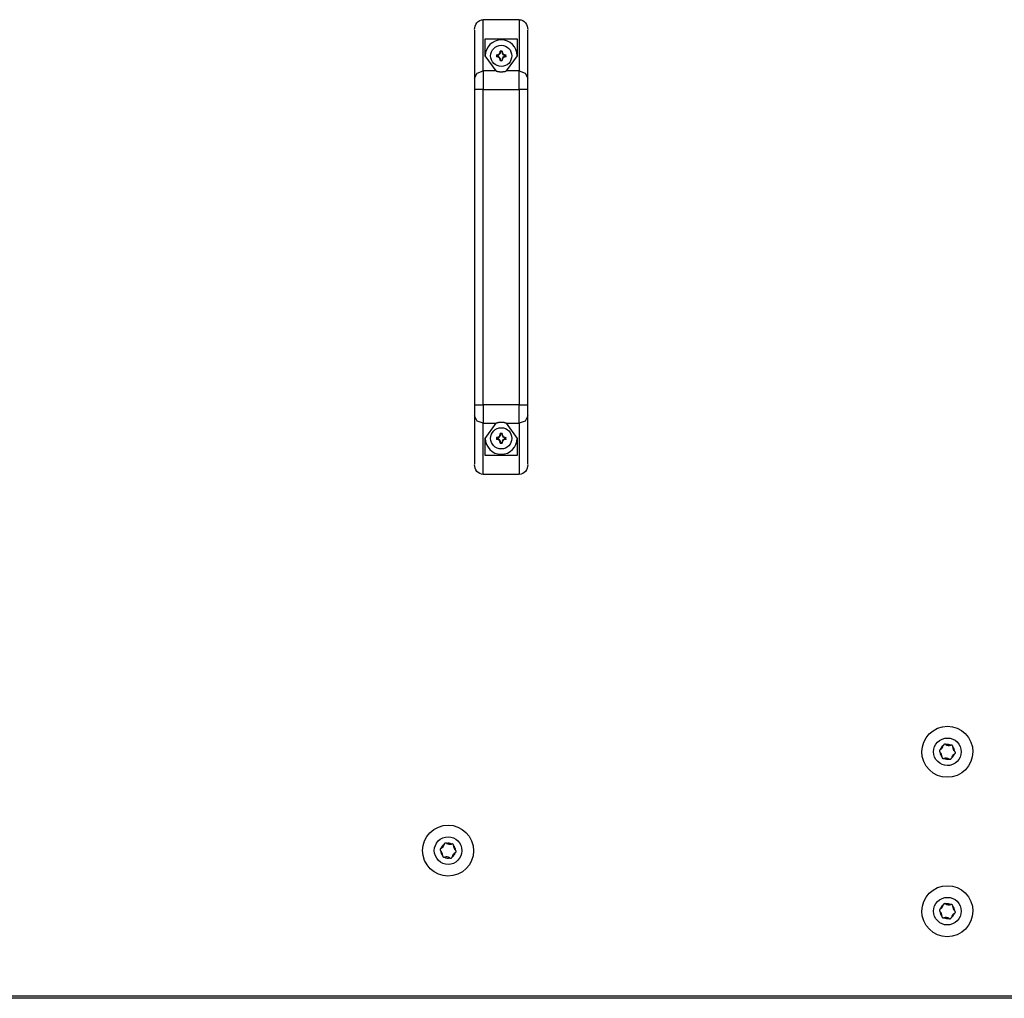
# Model space of a CAD drawing. Units: inches. Extents: x 61 to 149, y 97 to 200.
# Drawn here: x 94 to 98, y 138 to 143 of the extents above; entities that cross this region are included whole.
import ezdxf

# ---------------------------------------------------------------- set-up
doc = ezdxf.new("R2010")
doc.units = ezdxf.units.IN
doc.header["$MEASUREMENT"] = 0
doc.layers.add('Ebene 1', color=7, linetype='Continuous')

# ---------------------------------------------------------------- blocks, each defined once
blk = doc.blocks.new('block 2')
at = {"layer": 'Ebene 1', "color": 179, "lineweight": 25, "true_color": 0x1c1c1b}
for points in [[(95.6797, 143.0451), (95.6804, 143.0536), (95.6826, 143.0617), (95.6857, 143.0695), (95.6903, 143.0765), (95.6967, 143.0825), (95.7034, 143.0871), (95.7115, 143.0903), (95.7196, 143.0914)], [(95.8896, 143.0914), (95.7196, 143.0914)], [(95.7196, 142.8501), (95.7196, 143.0914)], [(95.8896, 143.0914), (95.8981, 143.0903), (95.9062, 143.0871), (95.9129, 143.0825), (95.9189, 143.0765), (95.9239, 143.0695), (95.927, 143.0617), (95.9291, 143.0536), (95.9298, 143.0451)], [(95.8896, 143.0914), (95.8896, 142.8501)], [(95.6797, 143.0423), (95.6797, 142.8155)], [(95.9298, 142.8155), (95.9298, 143.0423)], [(95.7298, 142.9213), (95.7298, 143.0021)], [(95.7298, 143.0021), (95.8798, 143.0021)], [(95.8798, 143.0021), (95.8798, 142.9213)], [(95.7849, 142.9259), (95.7863, 142.9259), (95.7877, 142.9263), (95.7884, 142.9263), (95.7891, 142.9266), (95.7898, 142.927), (95.7905, 142.9273), (95.7919, 142.9277), (95.793, 142.9287), (95.7944, 142.9294), (95.7954, 142.9305), (95.7965, 142.9316), (95.7976, 142.933), (95.7979, 142.9333), (95.7983, 142.934), (95.7986, 142.9347), (95.799, 142.9354), (95.799, 142.9361), (95.7993, 142.9368), (95.7997, 142.9375), (95.7997, 142.9383), (95.8, 142.9397), (95.8, 142.9411)], [(95.8025, 142.9414), (95.8014, 142.9425), (95.8, 142.9432)], [(95.8, 142.9411), (95.8, 142.9421), (95.8, 142.9432)], [(95.8025, 142.9411), (95.8, 142.9411)], [(95.8071, 142.9414), (95.8081, 142.9425), (95.8096, 142.9432)], [(95.8071, 142.9411), (95.8096, 142.9411)], [(95.8096, 142.9432), (95.8096, 142.9421), (95.8096, 142.9411)], [(95.8096, 142.9411), (95.8096, 142.9397), (95.8099, 142.9383), (95.8099, 142.9375), (95.8103, 142.9368), (95.8106, 142.9361), (95.8106, 142.9354), (95.8113, 142.934), (95.812, 142.933), (95.8131, 142.9316), (95.8141, 142.9305), (95.8152, 142.9294), (95.8163, 142.9287), (95.817, 142.928), (95.8177, 142.9277), (95.8184, 142.9273), (95.8191, 142.9273), (95.8198, 142.927), (95.8205, 142.9266), (95.8212, 142.9266), (95.8219, 142.9263), (95.8233, 142.9259), (95.8247, 142.9259)], [(95.781, 142.8501), (95.7298, 142.9213)], [(95.7845, 142.9234), (95.7834, 142.9248), (95.7827, 142.9259)], [(95.7827, 142.9259), (95.7838, 142.9259), (95.7849, 142.9259)], [(95.7845, 142.9189), (95.7834, 142.9178), (95.7827, 142.9167)], [(95.7849, 142.9164), (95.7838, 142.9167), (95.7827, 142.9167)], [(95.7849, 142.9234), (95.7849, 142.9259)], [(95.7849, 142.9189), (95.7849, 142.9164)], [(95.8, 142.9012), (95.8, 142.9026), (95.7997, 142.904), (95.7997, 142.9047), (95.7993, 142.9054), (95.799, 142.9062), (95.799, 142.9069), (95.7983, 142.9083), (95.7976, 142.9097), (95.7965, 142.9107), (95.7954, 142.9118), (95.7944, 142.9129), (95.7933, 142.9139), (95.7926, 142.9143), (95.7919, 142.9146), (95.7912, 142.915), (95.7905, 142.9153), (95.7898, 142.9157), (95.7891, 142.9157), (95.7884, 142.916), (95.7877, 142.916), (95.7863, 142.9164), (95.7849, 142.9164)], [(95.8025, 142.9012), (95.8014, 142.9002), (95.8, 142.8991)], [(95.8, 142.8991), (95.8, 142.9002), (95.8, 142.9012)], [(95.8025, 142.9012), (95.8, 142.9012)], [(95.8071, 142.9012), (95.8081, 142.9002), (95.8096, 142.8991)], [(95.8071, 142.9012), (95.8096, 142.9012)], [(95.8247, 142.9164), (95.8233, 142.9164), (95.8219, 142.916), (95.8212, 142.916), (95.8205, 142.9157), (95.8198, 142.9157), (95.8191, 142.9153), (95.8177, 142.9146), (95.8163, 142.9139), (95.8152, 142.9129), (95.8141, 142.9118), (95.8131, 142.9107), (95.812, 142.9097), (95.8117, 142.909), (95.8113, 142.9083), (95.811, 142.9076), (95.8106, 142.9069), (95.8106, 142.9062), (95.8103, 142.9054), (95.8099, 142.9047), (95.8099, 142.904), (95.8096, 142.9026), (95.8096, 142.9012)], [(95.8096, 142.9012), (95.8096, 142.9002), (95.8096, 142.8991)], [(95.8247, 142.9259), (95.8258, 142.9259), (95.8268, 142.9259)], [(95.8247, 142.9234), (95.8247, 142.9259)], [(95.8247, 142.9189), (95.8247, 142.9164)], [(95.8268, 142.9167), (95.8258, 142.9167), (95.8247, 142.9164)], [(95.8251, 142.9234), (95.8258, 142.9248), (95.8268, 142.9259)], [(95.8251, 142.9189), (95.8258, 142.9178), (95.8268, 142.9167)], [(95.8798, 142.9213), (95.8286, 142.8501)], [(95.6797, 142.8155), (95.6914, 142.8398), (95.7196, 142.8501)], [(95.7196, 142.8501), (95.7196, 142.8134), (95.7196, 142.7633)], [(95.781, 142.8501), (95.7196, 142.8501)], [(95.781, 142.8501), (95.7813, 142.8501), (95.7817, 142.8497), (95.782, 142.8497), (95.7824, 142.8497), (95.7827, 142.8494), (95.7831, 142.8494), (95.7834, 142.8494), (95.7838, 142.8494), (95.7842, 142.849), (95.7845, 142.849), (95.7849, 142.849), (95.7852, 142.849), (95.7855, 142.8486), (95.7859, 142.8486), (95.7863, 142.8486), (95.7866, 142.8483), (95.787, 142.8483), (95.7873, 142.8483), (95.7877, 142.8483), (95.788, 142.8483), (95.7884, 142.8479), (95.7886, 142.8479), (95.7891, 142.8479), (95.7894, 142.8479), (95.7898, 142.8476), (95.7901, 142.8476), (95.7905, 142.8476), (95.7909, 142.8476), (95.7912, 142.8476), (95.7916, 142.8472), (95.7919, 142.8472), (95.7923, 142.8472), (95.794, 142.8469), (95.7954, 142.8469), (95.7972, 142.8465), (95.7986, 142.8465), (95.8, 142.8465), (95.8018, 142.8462), (95.8032, 142.8462), (95.8046, 142.8462), (95.8064, 142.8462), (95.8078, 142.8462), (95.8096, 142.8465), (95.811, 142.8465), (95.8124, 142.8465), (95.8141, 142.8469), (95.8156, 142.8469), (95.8173, 142.8472), (95.8177, 142.8472), (95.8184, 142.8476), (95.8191, 142.8476), (95.8198, 142.8476), (95.8205, 142.8479), (95.8212, 142.8479), (95.8219, 142.8483), (95.8223, 142.8483), (95.823, 142.8483), (95.8237, 142.8486), (95.8244, 142.8486), (95.8247, 142.849), (95.8254, 142.849), (95.8261, 142.8494), (95.8268, 142.8494), (95.8272, 142.8497), (95.8279, 142.8497), (95.8286, 142.8501)], [(95.8896, 142.8501), (95.8286, 142.8501)], [(95.8896, 142.8501), (95.9182, 142.8398), (95.9298, 142.8155)], [(95.8896, 142.7633), (95.8896, 142.8134), (95.8896, 142.8501)], [(95.6797, 142.8155), (95.6797, 142.7933), (95.6797, 142.7633)], [(95.9298, 142.7633), (95.9298, 142.7933), (95.9298, 142.8155)], [(95.7196, 142.7633), (95.6914, 142.7633), (95.6797, 142.7633)], [(95.6797, 142.7633), (95.6797, 141.2791)], [(95.7196, 142.7633), (95.8896, 142.7633)], [(95.7196, 141.2791), (95.7196, 142.7633)], [(95.9298, 142.7633), (95.9182, 142.7633), (95.8896, 142.7633)], [(95.8896, 142.7633), (95.8896, 141.2791)], [(95.9298, 141.2791), (95.9298, 142.7633)], [(95.6797, 141.2791), (95.6797, 141.2492), (95.6797, 141.2269)], [(95.6797, 141.2791), (95.6914, 141.2791), (95.7196, 141.2791)], [(95.7196, 141.2791), (95.7196, 141.229), (95.7196, 141.1924)], [(95.8896, 141.2791), (95.7196, 141.2791)], [(95.8896, 141.1924), (95.8896, 141.229), (95.8896, 141.2791)], [(95.8896, 141.2791), (95.9182, 141.2791), (95.9298, 141.2791)], [(95.9298, 141.2269), (95.9298, 141.2492), (95.9298, 141.2791)], [(95.7196, 141.1924), (95.6914, 141.2026), (95.6797, 141.2269)], [(95.6797, 141.2269), (95.6797, 141.0001)], [(95.9298, 141.2269), (95.9182, 141.2026), (95.8896, 141.1924)], [(95.9298, 141.0001), (95.9298, 141.2269)], [(95.7196, 140.9511), (95.7196, 141.1924)], [(95.7196, 141.1924), (95.781, 141.1924)], [(95.7298, 141.1211), (95.781, 141.1924)], [(95.8046, 141.1962), (95.8043, 141.1962), (95.8039, 141.1962), (95.8036, 141.1962), (95.8032, 141.1962), (95.8029, 141.1962), (95.8025, 141.1962), (95.8021, 141.1962), (95.8018, 141.1962), (95.8014, 141.1962), (95.801, 141.1962), (95.8007, 141.1962), (95.8004, 141.1962), (95.8, 141.1962), (95.7997, 141.1959), (95.7993, 141.1959), (95.799, 141.1959), (95.7986, 141.1959), (95.7983, 141.1959), (95.7979, 141.1959), (95.7976, 141.1959), (95.7972, 141.1959), (95.7969, 141.1959), (95.7965, 141.1959), (95.7961, 141.1959), (95.7958, 141.1955), (95.7954, 141.1955), (95.7951, 141.1955), (95.7947, 141.1955), (95.7944, 141.1955), (95.794, 141.1955), (95.7937, 141.1955), (95.7933, 141.1952), (95.7926, 141.1952), (95.7923, 141.1952), (95.7916, 141.1952), (95.7909, 141.1948), (95.7901, 141.1948), (95.7898, 141.1948), (95.7891, 141.1945), (95.7884, 141.1945), (95.7877, 141.1941), (95.787, 141.1941), (95.7863, 141.1938), (95.7859, 141.1938), (95.7852, 141.1938), (95.7845, 141.1934), (95.7838, 141.1934), (95.7834, 141.1931), (95.7827, 141.1931), (95.7824, 141.1927), (95.7817, 141.1927), (95.781, 141.1924)], [(95.8286, 141.1924), (95.8283, 141.1924), (95.8279, 141.1927), (95.8275, 141.1927), (95.8272, 141.1927), (95.8268, 141.1927), (95.8268, 141.1931), (95.8265, 141.1931), (95.8261, 141.1931), (95.8258, 141.1931), (95.8254, 141.1934), (95.8251, 141.1934), (95.8247, 141.1934), (95.8244, 141.1934), (95.824, 141.1938), (95.824, 141.1938), (95.8237, 141.1938), (95.8233, 141.1938), (95.823, 141.1941), (95.8226, 141.1941), (95.8223, 141.1941), (95.8219, 141.1941), (95.8215, 141.1945), (95.8212, 141.1945), (95.8208, 141.1945), (95.8205, 141.1945), (95.8201, 141.1945), (95.8198, 141.1948), (95.8194, 141.1948), (95.8191, 141.1948), (95.8187, 141.1948), (95.8184, 141.1948), (95.818, 141.1952), (95.8177, 141.1952), (95.8173, 141.1952), (95.8166, 141.1952), (95.8159, 141.1955), (95.8152, 141.1955), (95.8144, 141.1955), (95.8138, 141.1955), (95.8131, 141.1959), (95.8124, 141.1959), (95.8117, 141.1959), (95.811, 141.1959), (95.8103, 141.1959), (95.8096, 141.1959), (95.8088, 141.1962), (95.8081, 141.1962), (95.8074, 141.1962), (95.8067, 141.1962), (95.806, 141.1962), (95.8053, 141.1962), (95.8046, 141.1962)], [(95.8286, 141.1924), (95.8798, 141.1211)], [(95.8286, 141.1924), (95.8896, 141.1924)], [(95.8896, 141.1924), (95.8896, 140.9511)], [(95.7827, 141.1257), (95.7838, 141.126), (95.7849, 141.126)], [(95.7845, 141.1236), (95.7834, 141.1246), (95.7827, 141.1257)], [(95.7849, 141.126), (95.7863, 141.126), (95.7877, 141.1264), (95.7884, 141.1264), (95.7891, 141.1267), (95.7898, 141.1267), (95.7905, 141.1271), (95.7919, 141.1278), (95.793, 141.1285), (95.7944, 141.1296), (95.7954, 141.1306), (95.7965, 141.1317), (95.7976, 141.1327), (95.7979, 141.1334), (95.7983, 141.1342), (95.7986, 141.1349), (95.799, 141.1356), (95.799, 141.1363), (95.7993, 141.137), (95.7997, 141.1377), (95.7997, 141.1384), (95.8, 141.1398), (95.8, 141.1412)], [(95.7849, 141.1236), (95.7849, 141.126)], [(95.8025, 141.1416), (95.8014, 141.1423), (95.8, 141.1433)], [(95.8, 141.1412), (95.8, 141.1423), (95.8, 141.1433)], [(95.8025, 141.1412), (95.8, 141.1412)], [(95.8071, 141.1416), (95.8081, 141.1423), (95.8096, 141.1433)], [(95.8071, 141.1412), (95.8096, 141.1412)], [(95.8096, 141.1433), (95.8096, 141.1423), (95.8096, 141.1412)], [(95.8096, 141.1412), (95.8096, 141.1398), (95.8099, 141.1384), (95.8099, 141.1377), (95.8103, 141.137), (95.8106, 141.1363), (95.8106, 141.1356), (95.8113, 141.1342), (95.812, 141.1327), (95.8131, 141.1317), (95.8141, 141.1306), (95.8152, 141.1296), (95.8163, 141.1285), (95.817, 141.1282), (95.8177, 141.1278), (95.8184, 141.1274), (95.8191, 141.1271), (95.8198, 141.1267), (95.8205, 141.1267), (95.8212, 141.1264), (95.8219, 141.1264), (95.8233, 141.126), (95.8247, 141.126)], [(95.8247, 141.126), (95.8258, 141.126), (95.8268, 141.1257)], [(95.8247, 141.1236), (95.8247, 141.126)], [(95.8251, 141.1236), (95.8258, 141.1246), (95.8268, 141.1257)], [(95.7298, 141.0403), (95.7298, 141.1211)], [(95.7845, 141.119), (95.7834, 141.1179), (95.7827, 141.1165)], [(95.7849, 141.1165), (95.7838, 141.1165), (95.7827, 141.1165)], [(95.7849, 141.119), (95.7849, 141.1165)], [(95.8, 141.1013), (95.8, 141.1028), (95.7997, 141.1042), (95.7997, 141.1049), (95.7993, 141.1056), (95.799, 141.1063), (95.799, 141.107), (95.7983, 141.1084), (95.7976, 141.1095), (95.7965, 141.1109), (95.7954, 141.1119), (95.7944, 141.113), (95.7933, 141.1137), (95.7926, 141.1144), (95.7919, 141.1147), (95.7912, 141.1151), (95.7905, 141.1151), (95.7898, 141.1155), (95.7891, 141.1158), (95.7884, 141.1162), (95.7877, 141.1162), (95.7863, 141.1165), (95.7849, 141.1165)], [(95.8, 141.0992), (95.8, 141.1003), (95.8, 141.1013)], [(95.8025, 141.1013), (95.8, 141.1013)], [(95.8025, 141.101), (95.8014, 141.0999), (95.8, 141.0992)], [(95.8071, 141.1013), (95.8096, 141.1013)], [(95.8071, 141.101), (95.8081, 141.0999), (95.8096, 141.0992)], [(95.8247, 141.1165), (95.8233, 141.1165), (95.8219, 141.1162), (95.8212, 141.1162), (95.8205, 141.1158), (95.8198, 141.1155), (95.8191, 141.1151), (95.8177, 141.1147), (95.8163, 141.1137), (95.8152, 141.113), (95.8141, 141.1119), (95.8131, 141.1109), (95.812, 141.1095), (95.8117, 141.1091), (95.8113, 141.1084), (95.811, 141.1077), (95.8106, 141.107), (95.8106, 141.1063), (95.8103, 141.1056), (95.8099, 141.1049), (95.8099, 141.1042), (95.8096, 141.1028), (95.8096, 141.1013)], [(95.8096, 141.1013), (95.8096, 141.1003), (95.8096, 141.0992)], [(95.8247, 141.119), (95.8247, 141.1165)], [(95.8268, 141.1165), (95.8258, 141.1165), (95.8247, 141.1165)], [(95.8251, 141.119), (95.8258, 141.1179), (95.8268, 141.1165)], [(95.8798, 141.1211), (95.8798, 141.0403)], [(95.8798, 141.0403), (95.7298, 141.0403)], [(95.7196, 140.9511), (95.7115, 140.9521), (95.7034, 140.9553), (95.6967, 140.9599), (95.6903, 140.9659), (95.6857, 140.9729), (95.6826, 140.9807), (95.6804, 140.9888), (95.6797, 140.9973)], [(95.9298, 140.9973), (95.9291, 140.9888), (95.927, 140.9807), (95.9239, 140.9729), (95.9189, 140.9659), (95.9129, 140.9599), (95.9062, 140.9553), (95.8981, 140.9521), (95.8896, 140.9511)], [(95.8896, 140.9511), (95.7196, 140.9511)], [(97.8715, 139.6571), (97.8708, 139.6564), (97.8701, 139.656), (97.8698, 139.6557), (97.8694, 139.6553), (97.8691, 139.655), (97.8687, 139.6546), (97.8684, 139.6542), (97.8684, 139.6539), (97.868, 139.6535), (97.8677, 139.6528), (97.8677, 139.6521), (97.8673, 139.6511), (97.8673, 139.6504), (97.8673, 139.6493), (97.8673, 139.6486), (97.8673, 139.6482), (97.8677, 139.6479), (97.8677, 139.6475), (97.868, 139.6468), (97.868, 139.6465), (97.8684, 139.6461), (97.8687, 139.6458), (97.8691, 139.6451), (97.8698, 139.6444)], [(97.8973, 139.6804), (97.8966, 139.6807), (97.8959, 139.6811), (97.8955, 139.6814), (97.8948, 139.6814), (97.8945, 139.6818), (97.8941, 139.6818), (97.8934, 139.6818), (97.8931, 139.6818), (97.8927, 139.6818), (97.8924, 139.6818), (97.8913, 139.6814), (97.8902, 139.6811), (97.8895, 139.6807), (97.8888, 139.6804), (97.8885, 139.68), (97.8877, 139.6796), (97.8877, 139.6793), (97.8874, 139.6789), (97.8871, 139.6786), (97.8867, 139.6782), (97.8867, 139.6779), (97.8864, 139.6772), (97.886, 139.6765), (97.886, 139.6758)], [(97.8976, 139.6804), (97.8973, 139.6804)], [(97.9308, 139.6698), (97.9308, 139.6705), (97.9308, 139.6715), (97.9305, 139.6719), (97.9305, 139.6722), (97.9305, 139.6729), (97.9301, 139.6733), (97.9297, 139.6736), (97.9297, 139.674), (97.9294, 139.6744), (97.929, 139.6747), (97.9287, 139.6754), (97.928, 139.6761), (97.9269, 139.6768), (97.9262, 139.6772), (97.9259, 139.6775), (97.9252, 139.6775), (97.9248, 139.6775), (97.9245, 139.6775), (97.9238, 139.6779), (97.9234, 139.6779), (97.923, 139.6779), (97.9223, 139.6779), (97.9216, 139.6775), (97.9209, 139.6775)], [(97.9382, 139.6355), (97.9389, 139.6359), (97.9396, 139.6366), (97.94, 139.6366), (97.9403, 139.637), (97.9407, 139.6373), (97.941, 139.6377), (97.941, 139.638), (97.9414, 139.6387), (97.9417, 139.6391), (97.9417, 139.6394), (97.9421, 139.6405), (97.9424, 139.6412), (97.9424, 139.6423), (97.9424, 139.6433), (97.9421, 139.6437), (97.9421, 139.644), (97.9421, 139.6447), (97.9417, 139.6451), (97.9417, 139.6454), (97.9414, 139.6458), (97.941, 139.6461), (97.941, 139.6465), (97.9403, 139.6472), (97.9396, 139.6479)], [(97.8789, 139.6228), (97.8789, 139.6218), (97.8789, 139.6211), (97.8789, 139.6204), (97.8793, 139.62), (97.8793, 139.6197), (97.8793, 139.6193), (97.8797, 139.6186), (97.8799, 139.6183), (97.8799, 139.6179), (97.8804, 139.6176), (97.8811, 139.6169), (97.8818, 139.6161), (97.8825, 139.6158), (97.8835, 139.6151), (97.8839, 139.6151), (97.8842, 139.6151), (97.8849, 139.6147), (97.8853, 139.6147), (97.8857, 139.6147), (97.886, 139.6147), (97.8867, 139.6147), (97.8871, 139.6147), (97.8881, 139.6147), (97.8888, 139.6151)], [(97.9121, 139.6119), (97.9128, 139.6116), (97.9139, 139.6112), (97.9142, 139.6112), (97.9146, 139.6109), (97.9149, 139.6109), (97.9156, 139.6109), (97.916, 139.6109), (97.9163, 139.6109), (97.917, 139.6109), (97.9174, 139.6109), (97.9185, 139.6109), (97.9192, 139.6112), (97.9202, 139.6116), (97.9209, 139.6123), (97.9213, 139.6126), (97.9216, 139.613), (97.922, 139.6133), (97.9223, 139.6137), (97.9227, 139.614), (97.9227, 139.6144), (97.923, 139.6147), (97.9234, 139.6151), (97.9238, 139.6158), (97.9238, 139.6169)], [(95.5213, 139.1918), (95.5206, 139.1914), (95.5199, 139.191), (95.5196, 139.1907), (95.5192, 139.1903), (95.5189, 139.19), (95.5189, 139.1896), (95.5185, 139.1893), (95.5182, 139.1889), (95.5182, 139.1886), (95.5178, 139.1879), (95.5175, 139.1872), (95.5175, 139.1861), (95.5171, 139.1851), (95.5175, 139.1843), (95.5175, 139.1836), (95.5175, 139.1833), (95.5175, 139.1829), (95.5178, 139.1822), (95.5178, 139.1819), (95.5182, 139.1815), (95.5185, 139.1812), (95.5185, 139.1808), (95.5192, 139.1801), (95.5199, 139.1794)], [(95.5217, 139.1921), (95.5213, 139.1918)], [(95.5474, 139.2154), (95.5467, 139.2157), (95.5457, 139.2161), (95.5452, 139.2164), (95.545, 139.2164), (95.5446, 139.2164), (95.5439, 139.2168), (95.5436, 139.2168), (95.5431, 139.2168), (95.5425, 139.2168), (95.5421, 139.2168), (95.5411, 139.2164), (95.5404, 139.2161), (95.5393, 139.2157), (95.5386, 139.215), (95.5383, 139.215), (95.5379, 139.2147), (95.5376, 139.2143), (95.5372, 139.214), (95.5369, 139.2136), (95.5369, 139.2133), (95.5365, 139.2126), (95.5365, 139.2122), (95.5361, 139.2115), (95.5358, 139.2105)], [(95.5806, 139.2048), (95.5806, 139.2055), (95.5806, 139.2066), (95.5806, 139.2069), (95.5806, 139.2073), (95.5802, 139.208), (95.5802, 139.2083), (95.5799, 139.2087), (95.5795, 139.209), (95.5795, 139.2094), (95.5792, 139.2097), (95.5785, 139.2105), (95.5778, 139.2112), (95.5771, 139.2119), (95.576, 139.2122), (95.5757, 139.2122), (95.5753, 139.2126), (95.575, 139.2126), (95.5743, 139.2126), (95.5739, 139.2126), (95.5735, 139.2129), (95.5728, 139.2129), (95.5725, 139.2126), (95.5718, 139.2126), (95.5707, 139.2122)], [(95.588, 139.1706), (95.5887, 139.1709), (95.5898, 139.1716), (95.5898, 139.1716), (95.5901, 139.172), (95.5905, 139.1724), (95.5908, 139.1727), (95.5912, 139.1731), (95.5915, 139.1734), (95.5915, 139.1741), (95.5919, 139.1745), (95.5922, 139.1752), (95.5922, 139.1762), (95.5922, 139.1773), (95.5922, 139.1783), (95.5922, 139.1787), (95.5922, 139.1791), (95.5919, 139.1798), (95.5919, 139.1801), (95.5915, 139.1805), (95.5915, 139.1808), (95.5912, 139.1812), (95.5908, 139.1815), (95.5905, 139.1822), (95.5898, 139.1829)], [(95.5287, 139.1575), (95.5287, 139.1568), (95.5291, 139.1558), (95.5291, 139.1554), (95.5291, 139.1551), (95.5294, 139.1547), (95.5294, 139.1544), (95.5297, 139.1537), (95.5297, 139.1533), (95.5302, 139.1529), (95.5305, 139.1526), (95.5312, 139.1519), (95.5319, 139.1512), (95.5326, 139.1508), (95.5333, 139.1501), (95.534, 139.1501), (95.5344, 139.1498), (95.5347, 139.1498), (95.5351, 139.1498), (95.5358, 139.1498), (95.5361, 139.1498), (95.5365, 139.1498), (95.5372, 139.1498), (95.5379, 139.1498), (95.539, 139.1501)], [(95.5623, 139.147), (95.563, 139.1466), (95.5637, 139.1462), (95.5644, 139.1459), (95.5647, 139.1459), (95.5651, 139.1459), (95.5654, 139.1459), (95.5661, 139.1459), (95.5665, 139.1455), (95.5668, 139.1459), (95.5675, 139.1459), (95.5683, 139.1459), (95.5693, 139.1462), (95.57, 139.1466), (95.571, 139.1473), (95.5714, 139.1477), (95.5718, 139.148), (95.5721, 139.1484), (95.5721, 139.1487), (95.5725, 139.1491), (95.5728, 139.1494), (95.5732, 139.1498), (95.5732, 139.1501), (95.5735, 139.1508), (95.5739, 139.1519)], [(97.8715, 138.9071), (97.8708, 138.9064), (97.8701, 138.906), (97.8698, 138.9057), (97.8694, 138.9053), (97.8691, 138.9049), (97.8687, 138.9046), (97.8684, 138.9042), (97.8684, 138.9039), (97.868, 138.9035), (97.8677, 138.9028), (97.8677, 138.9021), (97.8673, 138.9011), (97.8673, 138.9), (97.8673, 138.8993), (97.8673, 138.8986), (97.8673, 138.8982), (97.8677, 138.8979), (97.8677, 138.8975), (97.868, 138.8968), (97.868, 138.8965), (97.8684, 138.8961), (97.8687, 138.8958), (97.8691, 138.8951), (97.8698, 138.8944)], [(97.8973, 138.9303), (97.8966, 138.9311), (97.8959, 138.9314), (97.8955, 138.9314), (97.8948, 138.9314), (97.8945, 138.9318), (97.8941, 138.9318), (97.8934, 138.9318), (97.8931, 138.9318), (97.8927, 138.9318), (97.8924, 138.9318), (97.8913, 138.9314), (97.8902, 138.9311), (97.8895, 138.9307), (97.8888, 138.9303), (97.8885, 138.93), (97.8877, 138.9296), (97.8877, 138.9293), (97.8874, 138.9289), (97.8871, 138.9286), (97.8867, 138.9282), (97.8867, 138.9279), (97.8864, 138.9272), (97.886, 138.9265), (97.886, 138.9258)], [(97.8976, 138.9303), (97.8973, 138.9303)], [(97.9308, 138.9198), (97.9308, 138.9205), (97.9308, 138.9215), (97.9305, 138.9219), (97.9305, 138.9222), (97.9305, 138.9229), (97.9301, 138.9233), (97.9297, 138.9236), (97.9297, 138.924), (97.9294, 138.9244), (97.929, 138.9247), (97.9287, 138.9258), (97.928, 138.9261), (97.9269, 138.9268), (97.9262, 138.9272), (97.9259, 138.9275), (97.9252, 138.9275), (97.9248, 138.9275), (97.9245, 138.9275), (97.9238, 138.9279), (97.9234, 138.9279), (97.923, 138.9279), (97.9223, 138.9279), (97.9216, 138.9275), (97.9209, 138.9275)], [(97.8789, 138.8728), (97.8789, 138.8718), (97.8789, 138.8711), (97.8789, 138.8704), (97.8793, 138.87), (97.8793, 138.8697), (97.8793, 138.8693), (97.8797, 138.8686), (97.8799, 138.8683), (97.8799, 138.8679), (97.8804, 138.8676), (97.8811, 138.8668), (97.8818, 138.8661), (97.8825, 138.8658), (97.8835, 138.8654), (97.8839, 138.8651), (97.8842, 138.8651), (97.8849, 138.8647), (97.8853, 138.8647), (97.8857, 138.8647), (97.886, 138.8647), (97.8867, 138.8647), (97.8871, 138.8647), (97.8881, 138.8647), (97.8888, 138.8651)], [(97.9121, 138.8619), (97.9128, 138.8616), (97.9139, 138.8612), (97.9142, 138.8612), (97.9146, 138.8609), (97.9149, 138.8609), (97.9156, 138.8609), (97.916, 138.8609), (97.9163, 138.8609), (97.917, 138.8609), (97.9174, 138.8609), (97.9185, 138.8609), (97.9192, 138.8612), (97.9202, 138.8616), (97.9209, 138.8623), (97.9213, 138.8626), (97.9216, 138.863), (97.922, 138.8633), (97.9223, 138.8637), (97.9227, 138.864), (97.9227, 138.8644), (97.923, 138.8647), (97.9234, 138.8651), (97.9238, 138.8658), (97.9238, 138.8668)], [(97.9382, 138.8855), (97.9389, 138.8859), (97.9396, 138.8866), (97.94, 138.8866), (97.9403, 138.887), (97.9407, 138.8873), (97.941, 138.8877), (97.941, 138.888), (97.9414, 138.8887), (97.9417, 138.8891), (97.9417, 138.8894), (97.9421, 138.8905), (97.9424, 138.8912), (97.9424, 138.8922), (97.9424, 138.8933), (97.9421, 138.8937), (97.9421, 138.894), (97.9421, 138.8947), (97.9417, 138.8951), (97.9417, 138.8954), (97.9414, 138.8958), (97.941, 138.8961), (97.941, 138.8965), (97.9403, 138.8972), (97.9396, 138.8979)], [(100.9047, 138.4862), (85.7049, 138.4862)], [(98.3048, 138.4961), (88.3049, 138.4961)]]:
    blk.add_lwpolyline(points, dxfattribs=at)
for points, knots in [([(95.8798, 142.9213), (95.8798, 142.9626), (95.8462, 142.9961), (95.8046, 142.9961), (95.7637, 142.9961), (95.7298, 142.9622), (95.7298, 142.9213)], [0, 0, 0, 0, 1, 1, 1, 2, 2, 2, 2]), ([(95.8046, 142.8712), (95.8325, 142.8712), (95.8547, 142.8935), (95.8547, 142.9213), (95.8547, 142.9488), (95.8325, 142.9711), (95.8046, 142.9711), (95.7771, 142.9711), (95.7549, 142.9488), (95.7549, 142.9213), (95.7549, 142.8938), (95.7775, 142.8712), (95.8046, 142.8712), (95.8046, 142.8712), (95.8046, 142.8712), (95.8046, 142.8712)], [0, 0, 0, 0, 1, 1, 1, 2, 2, 2, 3, 3, 3, 4, 4, 4, 5, 5, 5, 5]), ([(95.8046, 141.0714), (95.8325, 141.0714), (95.8547, 141.0936), (95.8547, 141.1211), (95.8547, 141.149), (95.8325, 141.1712), (95.8046, 141.1712), (95.7771, 141.1712), (95.7549, 141.149), (95.7549, 141.1211), (95.7549, 141.0939), (95.7775, 141.0714), (95.8046, 141.0714), (95.8046, 141.0714), (95.8046, 141.0714), (95.8046, 141.0714)], [0, 0, 0, 0, 1, 1, 1, 2, 2, 2, 3, 3, 3, 4, 4, 4, 5, 5, 5, 5]), ([(95.7298, 141.1211), (95.7298, 141.0798), (95.7633, 141.0463), (95.8046, 141.0463), (95.8459, 141.0463), (95.8798, 141.0802), (95.8798, 141.1211)], [0, 0, 0, 0, 1, 1, 1, 2, 2, 2, 2]), ([(98.0155, 139.6923), (97.9904, 139.7534), (97.9199, 139.7823), (97.8588, 139.7569), (97.7978, 139.7319), (97.7685, 139.6613), (97.7939, 139.6003), (97.8193, 139.5392), (97.8895, 139.51), (97.9509, 139.5354), (98.0116, 139.5608), (98.0409, 139.6313), (98.0155, 139.6923), (98.0155, 139.6923), (98.0155, 139.6923), (98.0155, 139.6923)], [0, 0, 0, 0, 1, 1, 1, 2, 2, 2, 3, 3, 3, 4, 4, 4, 5, 5, 5, 5]), ([(97.9647, 139.6712), (97.9513, 139.7043), (97.9132, 139.7199), (97.8799, 139.7061), (97.8468, 139.6927), (97.831, 139.6546), (97.8447, 139.6214), (97.8585, 139.5883), (97.8966, 139.5724), (97.9297, 139.5862), (97.9626, 139.5999), (97.9784, 139.638), (97.9647, 139.6712), (97.9647, 139.6712), (97.9647, 139.6712), (97.9647, 139.6712)], [0, 0, 0, 0, 1, 1, 1, 2, 2, 2, 3, 3, 3, 4, 4, 4, 5, 5, 5, 5]), ([(95.6656, 139.227), (95.6402, 139.2884), (95.57, 139.3173), (95.509, 139.2919), (95.4476, 139.2665), (95.4186, 139.1963), (95.4441, 139.1353), (95.4695, 139.0739), (95.5397, 139.045), (95.6007, 139.0704), (95.6617, 139.0954), (95.691, 139.1664), (95.6656, 139.227), (95.6656, 139.227), (95.6656, 139.227), (95.6656, 139.227)], [0, 0, 0, 0, 1, 1, 1, 2, 2, 2, 3, 3, 3, 4, 4, 4, 5, 5, 5, 5]), ([(95.6148, 139.2062), (95.6011, 139.2394), (95.563, 139.2549), (95.5297, 139.2411), (95.4966, 139.2274), (95.4811, 139.1893), (95.4949, 139.1565), (95.5086, 139.1233), (95.5467, 139.1074), (95.5795, 139.1212), (95.6127, 139.135), (95.6286, 139.1731), (95.6148, 139.2062), (95.6148, 139.2062), (95.6148, 139.2062), (95.6148, 139.2062)], [0, 0, 0, 0, 1, 1, 1, 2, 2, 2, 3, 3, 3, 4, 4, 4, 5, 5, 5, 5]), ([(98.0155, 138.9423), (97.9904, 139.0034), (97.9199, 139.0323), (97.8588, 139.0069), (97.7978, 138.9819), (97.7685, 138.9113), (97.7939, 138.8503), (97.8193, 138.7892), (97.8895, 138.76), (97.9509, 138.7854), (98.0116, 138.8108), (98.0409, 138.8813), (98.0155, 138.9423), (98.0155, 138.9423), (98.0155, 138.9423), (98.0155, 138.9423)], [0, 0, 0, 0, 1, 1, 1, 2, 2, 2, 3, 3, 3, 4, 4, 4, 5, 5, 5, 5]), ([(97.9647, 138.9212), (97.9513, 138.9543), (97.9132, 138.9699), (97.8799, 138.9561), (97.8468, 138.9423), (97.831, 138.9046), (97.8447, 138.8714), (97.8585, 138.8383), (97.8966, 138.8224), (97.9297, 138.8362), (97.9626, 138.8499), (97.9784, 138.888), (97.9647, 138.9212), (97.9647, 138.9212), (97.9647, 138.9212), (97.9647, 138.9212)], [0, 0, 0, 0, 1, 1, 1, 2, 2, 2, 3, 3, 3, 4, 4, 4, 5, 5, 5, 5])]:
    blk.add_open_spline(points, degree=3, knots=knots, dxfattribs=at)
for points in [[(95.7849, 142.9234), (95.7944, 142.9234), (95.8025, 142.9316), (95.8025, 142.9411)], [(95.8096, 142.9432), (95.8064, 142.9439), (95.8032, 142.9439), (95.8, 142.9432)], [(95.8071, 142.9414), (95.8057, 142.9414), (95.8039, 142.9414), (95.8025, 142.9414)], [(95.8071, 142.9411), (95.8071, 142.9316), (95.8152, 142.9234), (95.8247, 142.9234)], [(95.7827, 142.9259), (95.782, 142.9227), (95.782, 142.9196), (95.7827, 142.9167)], [(95.7845, 142.9234), (95.7845, 142.922), (95.7845, 142.9203), (95.7845, 142.9189)], [(95.8025, 142.9012), (95.8025, 142.9107), (95.7944, 142.9189), (95.7849, 142.9189)], [(95.8, 142.8991), (95.8032, 142.8984), (95.8064, 142.8984), (95.8096, 142.8991)], [(95.8025, 142.9009), (95.8039, 142.9009), (95.8057, 142.9009), (95.8071, 142.9009)], [(95.8247, 142.9189), (95.8152, 142.9189), (95.8071, 142.9107), (95.8071, 142.9012)], [(95.8251, 142.9189), (95.8251, 142.9203), (95.8251, 142.922), (95.8251, 142.9234)], [(95.8268, 142.9167), (95.8275, 142.9196), (95.8275, 142.9227), (95.8268, 142.9259)], [(95.7827, 141.1257), (95.782, 141.1229), (95.782, 141.1197), (95.7827, 141.1165)], [(95.7845, 141.1236), (95.7845, 141.1222), (95.7845, 141.1204), (95.7845, 141.119)], [(95.7849, 141.1236), (95.7944, 141.1236), (95.8025, 141.1317), (95.8025, 141.1412)], [(95.8096, 141.1433), (95.8064, 141.144), (95.8032, 141.144), (95.8, 141.1433)], [(95.8071, 141.1416), (95.8057, 141.1416), (95.8039, 141.1416), (95.8025, 141.1416)], [(95.8071, 141.1412), (95.8071, 141.1317), (95.8152, 141.1236), (95.8247, 141.1236)], [(95.8251, 141.119), (95.8251, 141.1204), (95.8251, 141.1222), (95.8251, 141.1236)], [(95.8268, 141.1165), (95.8275, 141.1197), (95.8275, 141.1229), (95.8268, 141.1257)], [(95.8025, 141.1013), (95.8025, 141.1109), (95.7944, 141.119), (95.7849, 141.119)], [(95.8, 141.0992), (95.8032, 141.0985), (95.8064, 141.0985), (95.8096, 141.0992)], [(95.8025, 141.101), (95.8039, 141.101), (95.8057, 141.101), (95.8071, 141.101)], [(95.8247, 141.119), (95.8152, 141.119), (95.8071, 141.1109), (95.8071, 141.1013)], [(97.8698, 139.6444), (97.8701, 139.6363), (97.8733, 139.6288), (97.8789, 139.6228)], [(97.8789, 139.6228), (97.8797, 139.631), (97.8765, 139.6391), (97.8701, 139.6444)], [(97.886, 139.6758), (97.8789, 139.6712), (97.874, 139.6645), (97.8715, 139.6571)], [(97.8715, 139.6571), (97.8789, 139.6602), (97.8842, 139.6673), (97.8857, 139.6754)], [(97.886, 139.6758), (97.8857, 139.6754), (97.8857, 139.6754), (97.8857, 139.6754)], [(97.9209, 139.6775), (97.9135, 139.6811), (97.9054, 139.6821), (97.8973, 139.6804)], [(97.8976, 139.6804), (97.9043, 139.6754), (97.9128, 139.6744), (97.9206, 139.6772)], [(97.9209, 139.6775), (97.9206, 139.6772), (97.9206, 139.6772), (97.9206, 139.6772)], [(97.9308, 139.6694), (97.9301, 139.6613), (97.9333, 139.6532), (97.9396, 139.6479)], [(97.9308, 139.6694), (97.9308, 139.6698), (97.9308, 139.6698), (97.9308, 139.6698)], [(97.9396, 139.6479), (97.9393, 139.656), (97.9361, 139.6638), (97.9308, 139.6698)], [(97.9121, 139.6123), (97.9054, 139.6169), (97.8966, 139.6179), (97.8888, 139.6151)], [(97.8888, 139.6151), (97.8959, 139.6112), (97.9043, 139.6101), (97.9121, 139.6119)], [(97.9121, 139.6123), (97.9121, 139.6119), (97.9121, 139.6119), (97.9121, 139.6119)], [(97.9379, 139.6355), (97.9305, 139.632), (97.9252, 139.625), (97.9238, 139.6169)], [(97.9238, 139.6169), (97.9305, 139.6211), (97.9357, 139.6278), (97.9382, 139.6355)], [(97.9379, 139.6355), (97.9382, 139.6355), (97.9382, 139.6355), (97.9382, 139.6355)], [(95.5287, 139.1579), (95.5297, 139.166), (95.5263, 139.1741), (95.5199, 139.1794)], [(95.5199, 139.1794), (95.5203, 139.1713), (95.5235, 139.1635), (95.5287, 139.1575)], [(95.5358, 139.2105), (95.5291, 139.2062), (95.5238, 139.1995), (95.5213, 139.1918)], [(95.5217, 139.1921), (95.5291, 139.1953), (95.5344, 139.2023), (95.5358, 139.2105)], [(95.5358, 139.2108), (95.5358, 139.2105), (95.5358, 139.2105), (95.5358, 139.2105)], [(95.5707, 139.2122), (95.5637, 139.2161), (95.5552, 139.2172), (95.5474, 139.2154)], [(95.5474, 139.2154), (95.5541, 139.2105), (95.563, 139.2094), (95.5707, 139.2122)], [(95.5806, 139.2045), (95.5799, 139.1963), (95.5834, 139.1882), (95.5898, 139.1829)], [(95.5806, 139.2045), (95.5806, 139.2048), (95.5806, 139.2048), (95.5806, 139.2048)], [(95.5898, 139.1829), (95.5894, 139.191), (95.5862, 139.1988), (95.5806, 139.2048)], [(95.5287, 139.1579), (95.5287, 139.1579), (95.5287, 139.1579), (95.5287, 139.1575)], [(95.5623, 139.147), (95.5552, 139.1519), (95.5467, 139.1529), (95.539, 139.1501)], [(95.539, 139.1501), (95.546, 139.1462), (95.5541, 139.1452), (95.5623, 139.147)], [(95.5619, 139.147), (95.5623, 139.147), (95.5623, 139.147), (95.5623, 139.147)], [(95.588, 139.1706), (95.5806, 139.1671), (95.5753, 139.16), (95.5739, 139.1519)], [(95.5739, 139.1519), (95.5806, 139.1561), (95.5855, 139.1628), (95.588, 139.1706)], [(97.886, 138.9258), (97.8789, 138.9212), (97.874, 138.9145), (97.8715, 138.9071)], [(97.8715, 138.9071), (97.8789, 138.9106), (97.8842, 138.9173), (97.8857, 138.9254)], [(97.886, 138.9258), (97.8857, 138.9254), (97.8857, 138.9254), (97.8857, 138.9254)], [(97.9209, 138.9275), (97.9135, 138.9311), (97.9054, 138.9321), (97.8973, 138.9303)], [(97.8976, 138.9303), (97.9043, 138.9258), (97.9128, 138.9244), (97.9206, 138.9272)], [(97.9209, 138.9275), (97.9206, 138.9272), (97.9206, 138.9272), (97.9206, 138.9272)], [(97.9308, 138.9194), (97.9301, 138.9113), (97.9333, 138.9032), (97.9396, 138.8979)], [(97.9308, 138.9194), (97.9308, 138.9198), (97.9308, 138.9198), (97.9308, 138.9198)], [(97.9396, 138.8979), (97.9393, 138.906), (97.9361, 138.9138), (97.9308, 138.9198)], [(97.8698, 138.8944), (97.8701, 138.8863), (97.8733, 138.8788), (97.8789, 138.8728)], [(97.8789, 138.8728), (97.8797, 138.881), (97.8765, 138.8891), (97.8701, 138.8944)], [(97.9121, 138.8623), (97.9054, 138.8668), (97.8966, 138.8679), (97.8888, 138.8651)], [(97.8888, 138.8651), (97.8959, 138.8616), (97.9043, 138.8601), (97.9121, 138.8619)], [(97.9121, 138.8623), (97.9121, 138.8619), (97.9121, 138.8619), (97.9121, 138.8619)], [(97.9379, 138.8855), (97.9305, 138.882), (97.9252, 138.875), (97.9238, 138.8668)], [(97.9238, 138.8668), (97.9305, 138.8711), (97.9357, 138.8778), (97.9382, 138.8855)], [(97.9379, 138.8855), (97.9382, 138.8855), (97.9382, 138.8855), (97.9382, 138.8855)]]:
    blk.add_open_spline(points, degree=3, dxfattribs=at)

msp = doc.modelspace()

# ---------------------------------------------------------------- block references
at = {"layer": 'Ebene 1'}
msp.add_blockref('block 2', (0, 0), dxfattribs=at)

doc.saveas('drawing.dxf')
